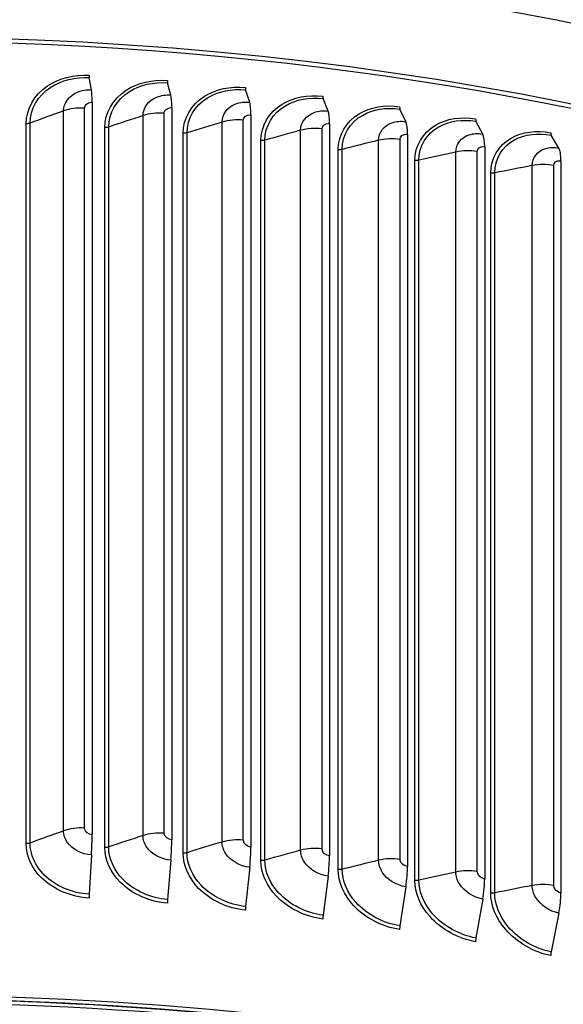
# Model space of a CAD drawing. Units: inches. Extents: x 115.3 to 167.4, y 18.4 to 55.7.
# Drawn here: x 125 to 127.2, y 49.1 to 53.1 of the extents above; entities that cross this region are included whole.
import ezdxf

# ---------------------------------------------------------------- set-up
doc = ezdxf.new("R2010")
doc.units = ezdxf.units.IN
doc.header["$MEASUREMENT"] = 0
doc.layers.add('Visible (ANSI)', color=7, linetype='Continuous')
doc.layers.add('Visible Narrow (ANSI)', color=7, linetype='Continuous')

msp = doc.modelspace()

# ---------------------------------------------------------------- linework, layer by layer
at = {"layer": 'Visible (ANSI)'}
for p, q in [((125.30402, 52.77721), (125.29502, 52.82565)), ((125.61877, 52.75611), (125.60615, 52.80479)), ((125.93186, 52.72794), (125.91564, 52.77695)), ((125.30656, 52.72733), (125.30656, 49.8206)), ((126.24282, 52.69276), (126.22301, 52.74217)), ((125.62234, 52.70616), (125.62234, 49.79943)), ((126.55116, 52.65061), (126.52781, 52.70051)), ((125.93646, 52.67791), (125.93646, 49.77118)), ((126.85643, 52.60156), (126.82956, 52.65202)), ((126.24843, 52.64261), (126.24843, 49.73588)), ((126.55778, 52.60032), (126.55778, 49.69359)), ((127.15816, 52.54567), (127.12781, 52.59678)), ((126.86404, 52.55111), (126.86404, 49.64438)), ((127.16675, 52.49504), (127.16675, 49.58832)), ((125.30402, 49.74024), (125.29502, 49.58411)), ((125.61877, 49.71914), (125.60615, 49.56325)), ((125.93186, 49.69097), (125.91564, 49.53541)), ((126.24282, 49.65579), (126.22301, 49.50064)), ((126.55116, 49.61364), (126.52781, 49.45897)), ((126.85643, 49.56459), (126.82956, 49.41048)), ((127.15816, 49.5087), (127.12781, 49.35525))]:
    msp.add_line(p, q, dxfattribs=at)
for centre, major_axis, ratio, start_param, end_param in [((124.52351, 48.33051), (8.06249, 0), 0.5773503, 0.1692853, 2.9679861), ((125.29695, 52.84938), (-0.00139, -0.02496), 0.0783577, 5.3300512, 5.9722261), ((125.60885, 52.82847), (-0.00196, -0.02492), 0.1099571, 5.3321891, 5.974364), ((125.29378, 52.65081), (0.0074, 0.13296), 0.0783577, 5.3300512, 5.9722261), ((125.91911, 52.80056), (-0.00252, -0.02487), 0.1413895, 5.3350627, 5.9772376), ((125.60441, 52.62998), (0.01042, 0.13276), 0.1099571, 5.3321891, 5.974364), ((125.9134, 52.60219), (0.01345, 0.13248), 0.1413895, 5.3350627, 5.9772376), ((126.22724, 52.76569), (-0.0031, -0.02481), 0.1726073, 5.3386852, 5.98086), ((126.22028, 52.56746), (0.0165, 0.13214), 0.1726073, 5.3386852, 5.98086), ((126.5328, 52.72393), (-0.00368, -0.02473), 0.2035631, 5.3430732, 5.985248), ((126.52458, 52.52587), (0.01958, 0.13172), 0.2035631, 5.3430732, 5.985248), ((126.8353, 52.67532), (-0.00426, -0.02463), 0.2342099, 5.348247, 5.9904219), ((127.13429, 52.61994), (-0.00485, -0.02453), 0.2645012, 5.3542308, 5.9964057), ((126.82584, 52.47746), (0.02268, 0.13122), 0.2342099, 5.348247, 5.9904219), ((127.12361, 52.42231), (0.02583, 0.13064), 0.2645012, 5.3542308, 5.9964057), ((125.29378, 49.74408), (-0.0074, -0.13296), 0.0783577, 1.5462837, 2.1884586), ((125.60441, 49.72325), (-0.01042, -0.13276), 0.1099571, 1.5484216, 2.1905965), ((125.9134, 49.69546), (-0.01345, -0.13248), 0.1413895, 1.5512952, 2.19347), ((126.22028, 49.66074), (-0.0165, -0.13214), 0.1726073, 1.5549176, 2.1970925), ((124.52351, 44.54358), (8.007, 0), 0.5773503, 0.8554605, 7.1369004), ((124.52351, 44.54358), (7.982, 0), 0.5773503, 0.8554605, 7.1369004), ((126.52458, 49.61914), (-0.01958, -0.13172), 0.2035631, 1.5593056, 2.2014805), ((124.52351, 44.54358), (8.0343, 0), 0.5773503, 0.7733348, 7.0547748), ((124.52351, 44.54358), (8.0093, 0), 0.5773503, 0.7733348, 7.0547748), ((126.82584, 49.57073), (-0.02268, -0.13122), 0.2342099, 1.5644795, 2.2066544), ((125.29695, 49.58339), (-0.00139, -0.02496), 0.0783577, 4.6878764, 5.3300512), ((125.60885, 49.56248), (-0.00196, -0.02492), 0.1099571, 4.6900143, 5.3321891), ((127.12361, 49.51558), (-0.02583, -0.13064), 0.2645012, 1.5704633, 2.2126382), ((125.91911, 49.53457), (-0.00252, -0.02487), 0.1413895, 4.6928878, 5.3350627), ((126.22724, 49.49971), (-0.0031, -0.02481), 0.1726073, 4.6965103, 5.3386852), ((126.5328, 49.45794), (-0.00368, -0.02473), 0.2035631, 4.7008983, 5.3430732), ((126.8353, 49.40933), (-0.00426, -0.02463), 0.2342099, 4.7060722, 5.348247), ((127.13429, 49.35396), (-0.00485, -0.02453), 0.2645012, 4.7120559, 5.3542308)]:
    msp.add_ellipse(centre, major_axis=major_axis, ratio=ratio, start_param=start_param, end_param=end_param, dxfattribs=at)
msp.add_open_spline([(132.58554, 48.75491), (132.56738, 49.22774), (132.42697, 49.698), (131.90199, 50.6195), (131.50085, 51.06712), (130.47594, 51.87034), (129.84866, 52.22442), (128.43526, 52.79919), (127.64917, 53.01961), (125.99887, 53.30509), (125.13507, 53.37029), (123.41607, 53.33953), (122.56118, 53.24366), (120.94526, 52.90003), (120.18457, 52.65224), (118.83351, 52.02779), (118.24352, 51.65108), (117.297, 50.80434), (116.93984, 50.33433), (116.56498, 49.49144), (116.47792, 49.13139), (116.46209, 48.76983)], degree=3, knots=[0.8075694, 0.8075694, 0.8075694, 0.8075694, 1.1031702, 1.1031702, 1.4203325, 1.4203325, 1.7425531, 1.7425531, 2.0650849, 2.0650849, 2.3871745, 2.3871745, 2.7091068, 2.7091068, 3.0312682, 3.0312682, 3.3538688, 3.3538688, 3.6756514, 3.6756514, 3.9017121, 3.9017121, 3.9017121, 3.9017121], dxfattribs=at)
at = {"layer": 'Visible Narrow (ANSI)'}
for p, q in [((125.19316, 49.83558), (125.19316, 52.69332)), ((125.27618, 49.84676), (125.27618, 52.7045)), ((125.59209, 49.82627), (125.59209, 52.68401)), ((125.50839, 49.81697), (125.50839, 52.67471)), ((125.82212, 49.79128), (125.82212, 52.64902)), ((125.90639, 49.79869), (125.90639, 52.65643)), ((125.04493, 49.78478), (125.04493, 52.64252)), ((125.06023, 49.78708), (125.06023, 52.64482)), ((125.35684, 49.76954), (125.35684, 52.62728)), ((125.37229, 49.77149), (125.37229, 52.62923)), ((125.68305, 49.7489), (125.68305, 52.60664)), ((126.13388, 49.75856), (126.13388, 52.6163)), ((126.21858, 49.76407), (126.21858, 52.62181)), ((125.66749, 49.7473), (125.66749, 52.60503)), ((125.9764, 49.71808), (125.9764, 52.57582)), ((125.99206, 49.71934), (125.99206, 52.57707)), ((126.44319, 49.71885), (126.44319, 52.57659)), ((126.52821, 49.72245), (126.52821, 52.58019)), ((126.2831, 49.68195), (126.2831, 52.53968)), ((126.29883, 49.68285), (126.29883, 52.54058)), ((126.74959, 49.67221), (126.74959, 52.52995)), ((126.83479, 49.6739), (126.83479, 52.53163)), ((126.58713, 49.63894), (126.58713, 52.49668)), ((126.60292, 49.63948), (126.60292, 52.49722)), ((127.05262, 49.61872), (127.05262, 52.47646)), ((127.13786, 49.61849), (127.13786, 52.47623)), ((126.88803, 49.58912), (126.88803, 52.44686)), ((126.90384, 49.58931), (126.90384, 52.44705))]:
    msp.add_line(p, q, dxfattribs=at)
for centre, major_axis, start_param, end_param in [((124.52351, 48.64956), (8.06407, 0), 0.0226429, 1.5580425), ((124.52351, 48.33051), (-8.0343, 0), 3.9149275, 6.0643823)]:
    msp.add_ellipse(centre, major_axis=major_axis, ratio=0.5773503, start_param=start_param, end_param=end_param, dxfattribs=at)
for points, knots in [([(125.04493, 52.64252), (125.04493, 52.70039), (125.07676, 52.75664), (125.12997, 52.79249), (125.17503, 52.82284), (125.2347, 52.83834), (125.29455, 52.83501)], [1.5707963, 1.5707963, 1.5707963, 1.5707963, 2.4213055, 2.4213055, 2.4213055, 3.1415927, 3.1415927, 3.1415927, 3.1415927]), ([(125.06023, 52.64482), (125.06023, 52.70006), (125.09115, 52.75368), (125.14256, 52.78728), (125.18465, 52.81479), (125.23975, 52.82872), (125.29502, 52.82565)], [1.5707963, 1.5707963, 1.5707963, 1.5707963, 2.434495, 2.434495, 2.434495, 3.1415927, 3.1415927, 3.1415927, 3.1415927]), ([(125.35684, 52.62728), (125.35684, 52.68515), (125.38857, 52.74069), (125.44158, 52.77534), (125.48648, 52.80468), (125.5459, 52.81884), (125.60548, 52.81417)], [1.5707963, 1.5707963, 1.5707963, 1.5707963, 2.4213055, 2.4213055, 2.4213055, 3.1415927, 3.1415927, 3.1415927, 3.1415927]), ([(125.37229, 52.62923), (125.37229, 52.68448), (125.4031, 52.7374), (125.45432, 52.76985), (125.49625, 52.79641), (125.55113, 52.80911), (125.60615, 52.80479)], [1.5707963, 1.5707963, 1.5707963, 1.5707963, 2.434495, 2.434495, 2.434495, 3.1415927, 3.1415927, 3.1415927, 3.1415927]), ([(125.19316, 52.69332), (125.19316, 52.72449), (125.21493, 52.75406), (125.24825, 52.76803), (125.26508, 52.77508), (125.28454, 52.77829), (125.30402, 52.77721)], [1.5707963, 1.5707963, 1.5707963, 1.5707963, 2.6142334, 2.6142334, 2.6142334, 3.1415927, 3.1415927, 3.1415927, 3.1415927]), ([(125.66749, 52.60503), (125.66749, 52.6629), (125.69907, 52.71773), (125.7518, 52.75119), (125.79646, 52.77953), (125.85556, 52.79236), (125.91478, 52.78634)], [1.5707963, 1.5707963, 1.5707963, 1.5707963, 2.4213055, 2.4213055, 2.4213055, 3.1415927, 3.1415927, 3.1415927, 3.1415927]), ([(125.68305, 52.60664), (125.68305, 52.66189), (125.71372, 52.71412), (125.76467, 52.74541), (125.80638, 52.77103), (125.86095, 52.7825), (125.91564, 52.77695)], [1.5707963, 1.5707963, 1.5707963, 1.5707963, 2.434495, 2.434495, 2.434495, 3.1415927, 3.1415927, 3.1415927, 3.1415927]), ([(125.27618, 52.7045), (125.27618, 52.71627), (125.28819, 52.72664), (125.30268, 52.72735), (125.30396, 52.72741), (125.30526, 52.7274), (125.30656, 52.72733)], [1.5707963, 1.5707963, 1.5707963, 1.5707963, 3.0133487, 3.0133487, 3.0133487, 3.1415927, 3.1415927, 3.1415927, 3.1415927]), ([(125.50839, 52.67471), (125.50839, 52.70588), (125.53007, 52.73496), (125.56325, 52.74818), (125.58001, 52.75486), (125.59939, 52.75763), (125.61877, 52.75611)], [1.5707963, 1.5707963, 1.5707963, 1.5707963, 2.6142334, 2.6142334, 2.6142334, 3.1415927, 3.1415927, 3.1415927, 3.1415927]), ([(125.82212, 52.64902), (125.82212, 52.68019), (125.84368, 52.70879), (125.87667, 52.72126), (125.89334, 52.72756), (125.9126, 52.7299), (125.93186, 52.72794)], [1.5707963, 1.5707963, 1.5707963, 1.5707963, 2.6142334, 2.6142334, 2.6142334, 3.1415927, 3.1415927, 3.1415927, 3.1415927]), ([(125.9764, 52.57582), (125.9764, 52.63369), (126.00778, 52.68781), (126.06016, 52.72009), (126.10452, 52.74742), (126.16319, 52.75893), (126.22196, 52.75159)], [1.5707963, 1.5707963, 1.5707963, 1.5707963, 2.4213055, 2.4213055, 2.4213055, 3.1415927, 3.1415927, 3.1415927, 3.1415927]), ([(125.99206, 52.57707), (125.99206, 52.63232), (126.02253, 52.68387), (126.07313, 52.71402), (126.11455, 52.7387), (126.16874, 52.74895), (126.22301, 52.74217)], [1.5707963, 1.5707963, 1.5707963, 1.5707963, 2.434495, 2.434495, 2.434495, 3.1415927, 3.1415927, 3.1415927, 3.1415927]), ([(125.59209, 52.68401), (125.59209, 52.69579), (125.60405, 52.70589), (125.61848, 52.70626), (125.61976, 52.7063), (125.62105, 52.70626), (125.62234, 52.70616)], [1.5707963, 1.5707963, 1.5707963, 1.5707963, 3.0133487, 3.0133487, 3.0133487, 3.1415927, 3.1415927, 3.1415927, 3.1415927]), ([(126.13388, 52.6163), (126.13388, 52.64747), (126.15529, 52.67558), (126.18803, 52.68731), (126.20458, 52.69324), (126.2237, 52.69515), (126.24282, 52.69276)], [1.5707963, 1.5707963, 1.5707963, 1.5707963, 2.6142334, 2.6142334, 2.6142334, 3.1415927, 3.1415927, 3.1415927, 3.1415927]), ([(126.2831, 52.53968), (126.2831, 52.59755), (126.31424, 52.65097), (126.36618, 52.68207), (126.41017, 52.70841), (126.46833, 52.7186), (126.52656, 52.70995)], [1.5707963, 1.5707963, 1.5707963, 1.5707963, 2.4213055, 2.4213055, 2.4213055, 3.1415927, 3.1415927, 3.1415927, 3.1415927]), ([(126.29883, 52.54058), (126.29883, 52.59583), (126.32907, 52.64669), (126.37924, 52.67571), (126.42032, 52.69947), (126.47403, 52.7085), (126.52781, 52.70051)], [1.5707963, 1.5707963, 1.5707963, 1.5707963, 2.434495, 2.434495, 2.434495, 3.1415927, 3.1415927, 3.1415927, 3.1415927]), ([(125.90639, 52.65643), (125.90639, 52.66821), (125.91828, 52.67804), (125.93261, 52.6781), (125.93389, 52.6781), (125.93517, 52.67804), (125.93646, 52.67791)], [1.5707963, 1.5707963, 1.5707963, 1.5707963, 3.0133487, 3.0133487, 3.0133487, 3.1415927, 3.1415927, 3.1415927, 3.1415927]), ([(126.44319, 52.57659), (126.44319, 52.60776), (126.46442, 52.63539), (126.49687, 52.64639), (126.51328, 52.65195), (126.53222, 52.65343), (126.55116, 52.65061)], [1.5707963, 1.5707963, 1.5707963, 1.5707963, 2.6142334, 2.6142334, 2.6142334, 3.1415927, 3.1415927, 3.1415927, 3.1415927]), ([(126.58713, 52.49668), (126.58713, 52.55454), (126.61798, 52.60726), (126.66941, 52.6372), (126.71296, 52.66256), (126.77053, 52.67145), (126.82813, 52.66149)], [1.5707963, 1.5707963, 1.5707963, 1.5707963, 2.4213055, 2.4213055, 2.4213055, 3.1415927, 3.1415927, 3.1415927, 3.1415927]), ([(126.60292, 52.49722), (126.60292, 52.55247), (126.63287, 52.60265), (126.68254, 52.63055), (126.7232, 52.65339), (126.77636, 52.66121), (126.82956, 52.65202)], [1.5707963, 1.5707963, 1.5707963, 1.5707963, 2.434495, 2.434495, 2.434495, 3.1415927, 3.1415927, 3.1415927, 3.1415927]), ([(126.21858, 52.62181), (126.21858, 52.63358), (126.23038, 52.64315), (126.24461, 52.64288), (126.24588, 52.64286), (126.24715, 52.64277), (126.24843, 52.64261)], [1.5707963, 1.5707963, 1.5707963, 1.5707963, 3.0133487, 3.0133487, 3.0133487, 3.1415927, 3.1415927, 3.1415927, 3.1415927]), ([(126.88803, 52.44686), (126.88803, 52.50473), (126.91854, 52.55676), (126.96937, 52.58555), (127.01242, 52.60993), (127.06931, 52.61753), (127.12619, 52.60629)], [1.5707963, 1.5707963, 1.5707963, 1.5707963, 2.4213055, 2.4213055, 2.4213055, 3.1415927, 3.1415927, 3.1415927, 3.1415927]), ([(126.90384, 52.44705), (126.90384, 52.5023), (126.93346, 52.55181), (126.98255, 52.5786), (127.02274, 52.60053), (127.07527, 52.60717), (127.12781, 52.59678)], [1.5707963, 1.5707963, 1.5707963, 1.5707963, 2.434495, 2.434495, 2.434495, 3.1415927, 3.1415927, 3.1415927, 3.1415927]), ([(126.52821, 52.58019), (126.52821, 52.59196), (126.5399, 52.60127), (126.554, 52.60068), (126.55525, 52.60063), (126.55651, 52.60051), (126.55778, 52.60032)], [1.5707963, 1.5707963, 1.5707963, 1.5707963, 3.0133487, 3.0133487, 3.0133487, 3.1415927, 3.1415927, 3.1415927, 3.1415927]), ([(126.74959, 52.52995), (126.74959, 52.56112), (126.77061, 52.58828), (126.80272, 52.59855), (126.81895, 52.60374), (126.83769, 52.6048), (126.85643, 52.60156)], [1.5707963, 1.5707963, 1.5707963, 1.5707963, 2.6142334, 2.6142334, 2.6142334, 3.1415927, 3.1415927, 3.1415927, 3.1415927]), ([(126.83479, 52.53163), (126.83479, 52.54341), (126.84636, 52.55245), (126.8603, 52.55155), (126.86154, 52.55147), (126.86279, 52.55132), (126.86404, 52.55111)], [1.5707963, 1.5707963, 1.5707963, 1.5707963, 3.0133487, 3.0133487, 3.0133487, 3.1415927, 3.1415927, 3.1415927, 3.1415927]), ([(127.05262, 52.47646), (127.05262, 52.50763), (127.07338, 52.53431), (127.1051, 52.54387), (127.12114, 52.5487), (127.13965, 52.54933), (127.15816, 52.54567)], [1.5707963, 1.5707963, 1.5707963, 1.5707963, 2.6142334, 2.6142334, 2.6142334, 3.1415927, 3.1415927, 3.1415927, 3.1415927]), ([(127.13786, 52.47623), (127.13786, 52.488), (127.14928, 52.49678), (127.16306, 52.49557), (127.16428, 52.49546), (127.16552, 52.49529), (127.16675, 52.49504)], [1.5707963, 1.5707963, 1.5707963, 1.5707963, 3.0133487, 3.0133487, 3.0133487, 3.1415927, 3.1415927, 3.1415927, 3.1415927]), ([(125.30402, 49.74024), (125.26548, 49.74238), (125.22764, 49.76188), (125.20823, 49.78976), (125.19842, 49.80385), (125.19316, 49.81983), (125.19316, 49.83558)], [1.5707963, 1.5707963, 1.5707963, 1.5707963, 2.6142334, 2.6142334, 2.6142334, 3.1415927, 3.1415927, 3.1415927, 3.1415927]), ([(125.30656, 49.8206), (125.29195, 49.82142), (125.2783, 49.83183), (125.27643, 49.84361), (125.27626, 49.84466), (125.27618, 49.84571), (125.27618, 49.84676)], [1.5707963, 1.5707963, 1.5707963, 1.5707963, 3.0133487, 3.0133487, 3.0133487, 3.1415927, 3.1415927, 3.1415927, 3.1415927]), ([(125.61877, 49.71914), (125.58041, 49.72215), (125.54273, 49.74249), (125.5234, 49.77081), (125.51362, 49.78512), (125.50839, 49.80122), (125.50839, 49.81697)], [1.5707963, 1.5707963, 1.5707963, 1.5707963, 2.6142334, 2.6142334, 2.6142334, 3.1415927, 3.1415927, 3.1415927, 3.1415927]), ([(125.62234, 49.79943), (125.6078, 49.80058), (125.5942, 49.81129), (125.59234, 49.82312), (125.59218, 49.82417), (125.59209, 49.82522), (125.59209, 49.82627)], [1.5707963, 1.5707963, 1.5707963, 1.5707963, 3.0133487, 3.0133487, 3.0133487, 3.1415927, 3.1415927, 3.1415927, 3.1415927]), ([(125.93646, 49.77118), (125.922, 49.77265), (125.90849, 49.78367), (125.90664, 49.79554), (125.90647, 49.79659), (125.90639, 49.79765), (125.90639, 49.79869)], [1.5707963, 1.5707963, 1.5707963, 1.5707963, 3.0133487, 3.0133487, 3.0133487, 3.1415927, 3.1415927, 3.1415927, 3.1415927]), ([(125.29455, 49.56902), (125.22388, 49.57296), (125.1537, 49.60221), (125.10699, 49.64767), (125.06743, 49.68617), (125.04493, 49.73577), (125.04493, 49.78478)], [1.5707963, 1.5707963, 1.5707963, 1.5707963, 2.4213055, 2.4213055, 2.4213055, 3.1415927, 3.1415927, 3.1415927, 3.1415927]), ([(125.29502, 49.58411), (125.22751, 49.58787), (125.16051, 49.61625), (125.11657, 49.66012), (125.0806, 49.69605), (125.06023, 49.74185), (125.06023, 49.78708)], [1.5707963, 1.5707963, 1.5707963, 1.5707963, 2.434495, 2.434495, 2.434495, 3.1415927, 3.1415927, 3.1415927, 3.1415927]), ([(125.60548, 49.54818), (125.53513, 49.5537), (125.46523, 49.58453), (125.41869, 49.63104), (125.37927, 49.67042), (125.35684, 49.72053), (125.35684, 49.76954)], [1.5707963, 1.5707963, 1.5707963, 1.5707963, 2.4213055, 2.4213055, 2.4213055, 3.1415927, 3.1415927, 3.1415927, 3.1415927]), ([(125.60615, 49.56325), (125.53895, 49.56853), (125.47221, 49.59841), (125.42843, 49.64327), (125.39259, 49.68), (125.37229, 49.72626), (125.37229, 49.77149)], [1.5707963, 1.5707963, 1.5707963, 1.5707963, 2.434495, 2.434495, 2.434495, 3.1415927, 3.1415927, 3.1415927, 3.1415927]), ([(125.93186, 49.69097), (125.89374, 49.69484), (125.85627, 49.71603), (125.83704, 49.74478), (125.82733, 49.75931), (125.82212, 49.77553), (125.82212, 49.79128)], [1.5707963, 1.5707963, 1.5707963, 1.5707963, 2.6142334, 2.6142334, 2.6142334, 3.1415927, 3.1415927, 3.1415927, 3.1415927]), ([(126.24282, 49.65579), (126.20498, 49.66051), (126.16779, 49.68254), (126.1487, 49.71172), (126.13905, 49.72647), (126.13388, 49.74281), (126.13388, 49.75856)], [1.5707963, 1.5707963, 1.5707963, 1.5707963, 2.6142334, 2.6142334, 2.6142334, 3.1415927, 3.1415927, 3.1415927, 3.1415927]), ([(126.24843, 49.73588), (126.23408, 49.73767), (126.22067, 49.749), (126.21883, 49.76091), (126.21867, 49.76196), (126.21858, 49.76302), (126.21858, 49.76407)], [1.5707963, 1.5707963, 1.5707963, 1.5707963, 3.0133487, 3.0133487, 3.0133487, 3.1415927, 3.1415927, 3.1415927, 3.1415927]), ([(125.91478, 49.52036), (125.84485, 49.52746), (125.77533, 49.55985), (125.72902, 49.6074), (125.68981, 49.64768), (125.66749, 49.69829), (125.66749, 49.7473)], [1.5707963, 1.5707963, 1.5707963, 1.5707963, 2.4213055, 2.4213055, 2.4213055, 3.1415927, 3.1415927, 3.1415927, 3.1415927]), ([(125.91564, 49.53541), (125.84884, 49.5422), (125.78247, 49.57357), (125.73891, 49.61942), (125.70326, 49.65696), (125.68305, 49.70367), (125.68305, 49.7489)], [1.5707963, 1.5707963, 1.5707963, 1.5707963, 2.434495, 2.434495, 2.434495, 3.1415927, 3.1415927, 3.1415927, 3.1415927]), ([(126.22196, 49.4856), (126.15256, 49.49427), (126.08352, 49.52822), (126.03753, 49.57681), (125.99858, 49.61796), (125.9764, 49.66907), (125.9764, 49.71808)], [1.5707963, 1.5707963, 1.5707963, 1.5707963, 2.4213055, 2.4213055, 2.4213055, 3.1415927, 3.1415927, 3.1415927, 3.1415927]), ([(126.22301, 49.50064), (126.15672, 49.50891), (126.09081, 49.54178), (126.04755, 49.5886), (126.01213, 49.62694), (125.99206, 49.67411), (125.99206, 49.71934)], [1.5707963, 1.5707963, 1.5707963, 1.5707963, 2.434495, 2.434495, 2.434495, 3.1415927, 3.1415927, 3.1415927, 3.1415927]), ([(126.55116, 49.61364), (126.51368, 49.61921), (126.47681, 49.64207), (126.45788, 49.67168), (126.44832, 49.68665), (126.44319, 49.7031), (126.44319, 49.71885)], [1.5707963, 1.5707963, 1.5707963, 1.5707963, 2.6142334, 2.6142334, 2.6142334, 3.1415927, 3.1415927, 3.1415927, 3.1415927]), ([(126.55778, 49.69359), (126.54357, 49.6957), (126.53027, 49.70733), (126.52845, 49.71928), (126.52829, 49.72034), (126.52821, 49.7214), (126.52821, 49.72245)], [1.5707963, 1.5707963, 1.5707963, 1.5707963, 3.0133487, 3.0133487, 3.0133487, 3.1415927, 3.1415927, 3.1415927, 3.1415927]), ([(126.52656, 49.44396), (126.45781, 49.45418), (126.38936, 49.48968), (126.34374, 49.5393), (126.30511, 49.58133), (126.2831, 49.63294), (126.2831, 49.68195)], [1.5707963, 1.5707963, 1.5707963, 1.5707963, 2.4213055, 2.4213055, 2.4213055, 3.1415927, 3.1415927, 3.1415927, 3.1415927]), ([(126.52781, 49.45897), (126.46212, 49.46873), (126.39678, 49.50308), (126.35388, 49.55087), (126.31875, 49.59), (126.29883, 49.63761), (126.29883, 49.68285)], [1.5707963, 1.5707963, 1.5707963, 1.5707963, 2.434495, 2.434495, 2.434495, 3.1415927, 3.1415927, 3.1415927, 3.1415927]), ([(126.82813, 49.3955), (126.76011, 49.40726), (126.69236, 49.4443), (126.64719, 49.49494), (126.60894, 49.53783), (126.58713, 49.58993), (126.58713, 49.63894)], [1.5707963, 1.5707963, 1.5707963, 1.5707963, 2.4213055, 2.4213055, 2.4213055, 3.1415927, 3.1415927, 3.1415927, 3.1415927]), ([(126.82956, 49.41048), (126.76458, 49.42172), (126.6999, 49.45752), (126.65742, 49.50627), (126.62264, 49.54619), (126.60292, 49.59425), (126.60292, 49.63948)], [1.5707963, 1.5707963, 1.5707963, 1.5707963, 2.434495, 2.434495, 2.434495, 3.1415927, 3.1415927, 3.1415927, 3.1415927]), ([(126.85643, 49.56459), (126.81935, 49.571), (126.78286, 49.59468), (126.76413, 49.62472), (126.75467, 49.63989), (126.74959, 49.65646), (126.74959, 49.67221)], [1.5707963, 1.5707963, 1.5707963, 1.5707963, 2.6142334, 2.6142334, 2.6142334, 3.1415927, 3.1415927, 3.1415927, 3.1415927]), ([(126.86404, 49.64438), (126.84998, 49.64681), (126.83683, 49.65873), (126.83503, 49.67072), (126.83487, 49.67179), (126.83479, 49.67285), (126.83479, 49.6739)], [1.5707963, 1.5707963, 1.5707963, 1.5707963, 3.0133487, 3.0133487, 3.0133487, 3.1415927, 3.1415927, 3.1415927, 3.1415927]), ([(127.15816, 49.5087), (127.12153, 49.51594), (127.08549, 49.54045), (127.06698, 49.5709), (127.05763, 49.58629), (127.05262, 49.60297), (127.05262, 49.61872)], [1.5707963, 1.5707963, 1.5707963, 1.5707963, 2.6142334, 2.6142334, 2.6142334, 3.1415927, 3.1415927, 3.1415927, 3.1415927]), ([(127.16675, 49.58832), (127.15287, 49.59106), (127.13987, 49.60328), (127.13809, 49.61531), (127.13794, 49.61638), (127.13786, 49.61744), (127.13786, 49.61849)], [1.5707963, 1.5707963, 1.5707963, 1.5707963, 3.0133487, 3.0133487, 3.0133487, 3.1415927, 3.1415927, 3.1415927, 3.1415927]), ([(127.12619, 49.3403), (127.05902, 49.35358), (126.99206, 49.39213), (126.94741, 49.44378), (126.9096, 49.48753), (126.88803, 49.54011), (126.88803, 49.58912)], [1.5707963, 1.5707963, 1.5707963, 1.5707963, 2.4213055, 2.4213055, 2.4213055, 3.1415927, 3.1415927, 3.1415927, 3.1415927]), ([(127.12781, 49.35525), (127.06364, 49.36793), (126.99972, 49.40518), (126.95773, 49.45489), (126.92335, 49.49558), (126.90384, 49.54408), (126.90384, 49.58931)], [1.5707963, 1.5707963, 1.5707963, 1.5707963, 2.434495, 2.434495, 2.434495, 3.1415927, 3.1415927, 3.1415927, 3.1415927])]:
    msp.add_open_spline(points, degree=3, knots=knots, dxfattribs=at)
for points in [[(125.19316, 52.69332), (125.14839, 52.67736), (125.10408, 52.66119), (125.06023, 52.64482)], [(125.27618, 52.7045), (125.2473, 52.70604), (125.21764, 52.70204), (125.19316, 52.69332)], [(125.59209, 52.68401), (125.56334, 52.6862), (125.53343, 52.68288), (125.50839, 52.67471)], [(125.50839, 52.67471), (125.46257, 52.65977), (125.4172, 52.64461), (125.37229, 52.62923)], [(125.82212, 52.64902), (125.77533, 52.63513), (125.72897, 52.621), (125.68305, 52.60664)], [(125.90639, 52.65643), (125.87781, 52.65927), (125.84769, 52.65662), (125.82212, 52.64902)], [(125.06023, 52.64482), (125.05573, 52.64314), (125.05028, 52.64232), (125.04493, 52.64252)], [(125.37229, 52.62923), (125.36768, 52.62765), (125.36217, 52.62696), (125.35684, 52.62728)], [(125.68305, 52.60664), (125.67834, 52.60516), (125.67279, 52.60459), (125.66749, 52.60503)], [(126.13388, 52.6163), (126.08619, 52.60346), (126.03891, 52.59039), (125.99206, 52.57707)], [(126.21858, 52.62181), (126.19022, 52.62528), (126.15995, 52.62331), (126.13388, 52.6163)], [(125.99206, 52.57707), (125.98725, 52.57571), (125.98167, 52.57526), (125.9764, 52.57582)], [(126.44319, 52.57659), (126.39468, 52.56484), (126.34655, 52.55283), (126.29883, 52.54058)], [(126.52821, 52.58019), (126.5001, 52.5843), (126.46972, 52.58301), (126.44319, 52.57659)], [(126.29883, 52.54058), (126.29394, 52.53933), (126.28833, 52.53901), (126.2831, 52.53968)], [(126.74959, 52.52995), (126.70032, 52.5193), (126.65142, 52.50839), (126.60292, 52.49722)], [(126.83479, 52.53163), (126.80697, 52.53638), (126.77653, 52.53577), (126.74959, 52.52995)], [(126.60292, 52.49722), (126.59794, 52.49607), (126.59232, 52.49588), (126.58713, 52.49668)], [(127.05262, 52.47646), (127.00266, 52.46692), (126.95307, 52.45712), (126.90384, 52.44705)], [(127.13786, 52.47623), (127.11039, 52.48159), (127.07993, 52.48167), (127.05262, 52.47646)], [(126.90384, 52.44705), (126.89879, 52.44602), (126.89316, 52.44595), (126.88803, 52.44686)], [(125.19316, 49.83558), (125.14839, 49.81963), (125.10408, 49.80346), (125.06023, 49.78708)], [(125.27618, 49.84676), (125.2473, 49.8483), (125.21764, 49.84431), (125.19316, 49.83558)], [(125.50839, 49.81697), (125.46257, 49.80203), (125.4172, 49.78687), (125.37229, 49.77149)], [(125.59209, 49.82627), (125.56334, 49.82846), (125.53343, 49.82514), (125.50839, 49.81697)], [(125.90639, 49.79869), (125.87781, 49.80153), (125.84769, 49.79888), (125.82212, 49.79128)], [(125.06023, 49.78708), (125.05573, 49.7854), (125.05028, 49.78458), (125.04493, 49.78478)], [(125.37229, 49.77149), (125.36768, 49.76991), (125.36217, 49.76922), (125.35684, 49.76954)], [(125.82212, 49.79128), (125.77533, 49.77739), (125.72897, 49.76326), (125.68305, 49.7489)], [(126.13388, 49.75856), (126.08619, 49.74573), (126.03891, 49.73265), (125.99206, 49.71934)], [(126.21858, 49.76407), (126.19022, 49.76755), (126.15995, 49.76558), (126.13388, 49.75856)], [(125.68305, 49.7489), (125.67834, 49.74743), (125.67279, 49.74686), (125.66749, 49.7473)], [(125.99206, 49.71934), (125.98725, 49.71797), (125.98167, 49.71752), (125.9764, 49.71808)], [(126.44319, 49.71885), (126.39468, 49.7071), (126.34655, 49.69509), (126.29883, 49.68285)], [(126.52821, 49.72245), (126.5001, 49.72656), (126.46972, 49.72527), (126.44319, 49.71885)], [(126.29883, 49.68285), (126.29394, 49.68159), (126.28833, 49.68127), (126.2831, 49.68195)], [(126.83479, 49.6739), (126.80697, 49.67864), (126.77653, 49.67804), (126.74959, 49.67221)], [(126.60292, 49.63948), (126.59794, 49.63834), (126.59232, 49.63814), (126.58713, 49.63894)], [(126.74959, 49.67221), (126.70032, 49.66156), (126.65142, 49.65065), (126.60292, 49.63948)], [(127.05262, 49.61872), (127.00266, 49.60919), (126.95307, 49.59938), (126.90384, 49.58931)], [(127.13786, 49.61849), (127.11039, 49.62385), (127.07993, 49.62393), (127.05262, 49.61872)], [(126.90384, 49.58931), (126.89879, 49.58828), (126.89316, 49.58821), (126.88803, 49.58912)]]:
    msp.add_open_spline(points, degree=3, dxfattribs=at)

doc.saveas('drawing.dxf')
